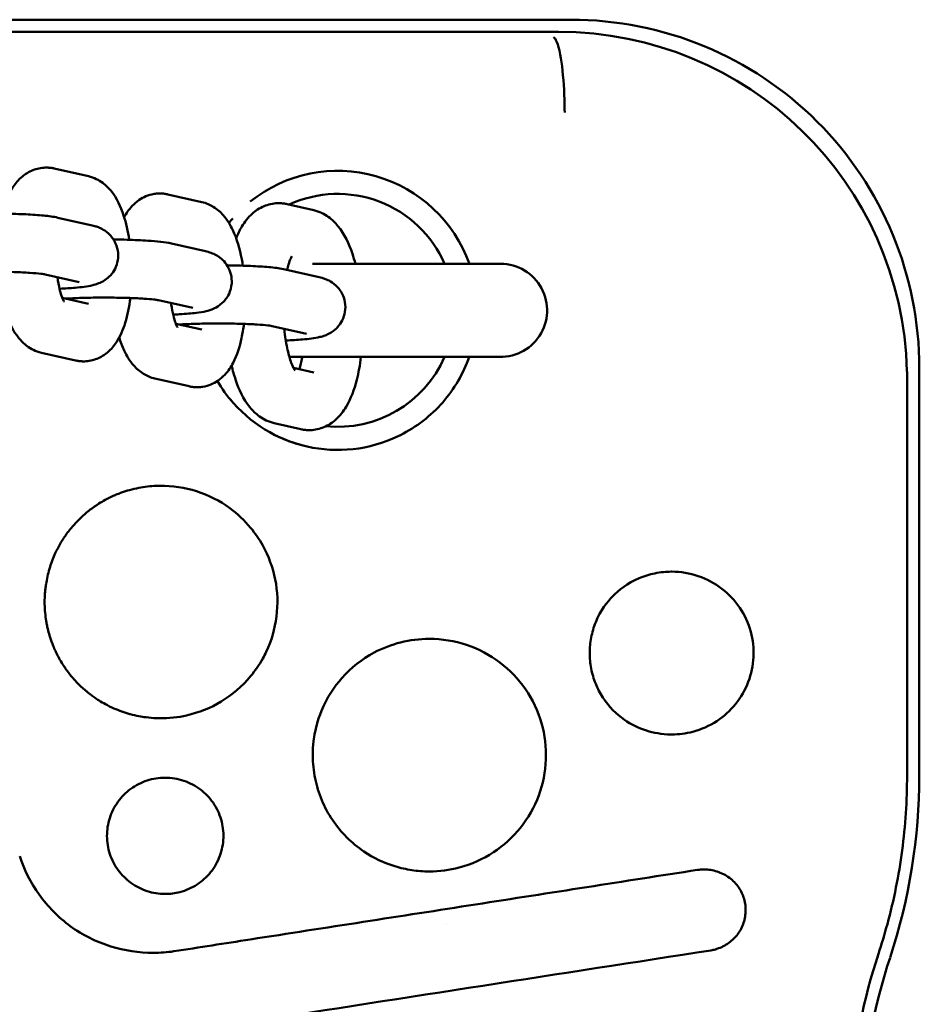
# Model space of a CAD drawing. Units: millimetres. Extents: x -24 to 8160, y 3 to 5165.
# Drawn here: x 4618 to 4696, y 1927 to 2012 of the extents above; entities that cross this region are included whole.
import ezdxf

# ---------------------------------------------------------------- set-up
doc = ezdxf.new("R2010")
doc.units = ezdxf.units.MM
doc.layers.add('MD_Visible', color=7, linetype='Continuous', lineweight=50)

msp = doc.modelspace()

# ---------------------------------------------------------------- linework, layer by layer
at = {"layer": 'MD_Visible'}
for p, q in [((4602.306, 2011.732), (4665.72, 2011.732)), ((4664.672, 2010.683), (4602.787, 2010.683)), ((4624.239, 1998.267), (4621.309, 1998.935)), ((4631.076, 1996.709), (4634.006, 1996.042)), ((4643.61, 1995.349), (4641.331, 1995.868)), ((4621.626, 1994.705), (4624.556, 1994.037)), ((4634.323, 1991.812), (4631.393, 1992.479)), ((4641.16, 1990.254), (4644.09, 1989.586)), ((4659.679, 1990.732), (4643.52, 1990.732)), ((4620.515, 1989.83), (4623.445, 1989.162)), ((4621.996, 1987.812), (4624.239, 1987.301)), ((4633.212, 1986.937), (4630.282, 1987.604)), ((4634.006, 1985.076), (4631.763, 1985.587)), ((4640.049, 1985.379), (4642.979, 1984.711)), ((4620.198, 1983.094), (4623.128, 1982.426)), ((4641.521, 1982.732), (4659.679, 1982.732)), ((4641.872, 1981.788), (4643.61, 1981.392)), ((4695.679, 1981.773), (4695.679, 1946.732)), ((4632.895, 1980.2), (4629.965, 1980.868)), ((4694.627, 1946.732), (4694.627, 1981.051)), ((4640.221, 1977.036), (4642.5, 1976.517)), ((4630.477, 1971.652), (4630.485, 1971.652)), ((4674.339, 1964.262), (4674.396, 1964.262)), ((4653.529, 1958.482), (4653.559, 1958.482)), ((4630.488, 1951.652), (4630.479, 1951.652)), ((4674.339, 1950.262), (4674.396, 1950.262)), ((4630.839, 1946.542), (4630.848, 1946.542)), ((4653.529, 1938.482), (4653.559, 1938.482)), ((4677.113, 1938.649), (4677.152, 1938.649)), ((4630.839, 1936.542), (4630.848, 1936.542)), ((4654.989, 1934.009), (4654.989, 1934.009))]:
    msp.add_line(p, q, dxfattribs=at)
for centre, radius, start, end in [((4645.679, 1986.732), 12, 19.47122, 128.78106), ((4645.679, 1946.732), 48.952, 341.73965, 344.86043), ((4739.969, 1915.62), 50.338, 161.73965, 189.70619), ((4739.969, 1915.62), 49.29, 161.73965, 189.70619)]:
    msp.add_arc(centre, radius, start, end, dxfattribs=at)
at = {"layer": 'MD_Visible', "extrusion": (0, 0, -1)}
for centre, radius, start, end in [((-4645.679, 1986.732), 10.015, 65.30327, 156.45975), ((-4659.679, 1986.732), 4, 90, 275.01974), ((-4645.679, 1986.732), 10.015, 203.54025, 275.83032), ((-4645.679, 1986.732), 12, 244.34109, 320.85637), ((-4645.679, 1946.732), 50, 180, 198.26035)]:
    msp.add_arc(centre, radius, start, end, dxfattribs=at)
for start_param, end_param in [(2.357564, 3.141593), (3.141593, 3.925621)]:
    msp.add_ellipse((4665.638, 1981.69), major_axis=(-21.271, -21.271), ratio=0.997265, start_param=start_param, end_param=end_param, dxfattribs=at)
at = {"layer": 'MD_Visible'}
for centre, major_axis, ratio, start_param, end_param in [((4664.59, 1980.642), (21.271, 21.271), 0.997265, 5.524238, 7.067214), ((4677.573, 1981.05), (-0.619, 17.043), 1, 4.67619, 4.701209), ((4594.813, 1931.611), (-1214.409, -188.507), 0.004592, 1.600374, 1.605778)]:
    msp.add_ellipse(centre, major_axis=major_axis, ratio=ratio, start_param=start_param, end_param=end_param, dxfattribs=at)
for points, knots in [([(4664.218, 2010.23), (4664.409, 2010.164), (4664.634, 2009.678), (4664.809, 2008.741), (4664.96, 2007.941), (4665.069, 2006.834), (4665.132, 2005.697), (4665.167, 2005.043), (4665.186, 2004.382), (4665.191, 2003.76)], [0, 0, 0, 0, 0.426435, 0.426435, 0.426435, 0.790612, 0.790612, 0.790612, 1, 1, 1, 1]), ([(4620.538, 1999.011), (4620.163, 1999.001), (4619.793, 1998.919), (4619.112, 1998.648), (4618.812, 1998.454), (4618.228, 1997.966), (4617.985, 1997.665), (4617.699, 1997.234), (4617.621, 1997.103), (4617.549, 1996.97)], [3.1503607, 3.1503607, 3.1503607, 3.1503607, 3.2688096, 3.2688096, 3.4010018, 3.4010018, 3.5832546, 3.5832546, 3.6633355, 3.6633355, 3.6633355, 3.6633355]), ([(4621.309, 1998.935), (4621.26, 1998.946), (4621.21, 1998.956), (4621.109, 1998.974), (4621.058, 1998.982), (4620.956, 1998.995), (4620.904, 1999), (4620.8, 1999.008), (4620.747, 1999.01), (4620.643, 1999.013), (4620.59, 1999.013), (4620.538, 1999.011)], [3.06731563, 3.06731563, 3.06731563, 3.06731563, 3.08392465, 3.08392465, 3.10053367, 3.10053367, 3.1171427, 3.1171427, 3.13375172, 3.13375172, 3.15036075, 3.15036075, 3.15036075, 3.15036075]), ([(4627.758, 1992.801), (4627.643, 1993.538), (4627.484, 1994.239), (4627.018, 1995.655), (4626.72, 1996.353), (4625.976, 1997.257), (4625.753, 1997.484), (4625.145, 1997.935), (4624.732, 1998.155), (4624.239, 1998.267)], [1.956566, 1.956566, 1.956566, 1.956566, 2.324691, 2.324691, 2.755436, 2.755436, 2.901088, 2.901088, 3.067316, 3.067316, 3.067316, 3.067316]), ([(4627.316, 1994.745), (4627.492, 1995.07), (4627.704, 1995.393), (4628.171, 1995.891), (4628.37, 1996.069), (4628.955, 1996.465), (4629.394, 1996.665), (4630.025, 1996.769), (4630.165, 1996.782), (4630.305, 1996.786)], [2.6198498, 2.6198498, 2.6198498, 2.6198498, 2.8163122, 2.8163122, 2.928482, 2.928482, 3.088504, 3.088504, 3.1328246, 3.1328246, 3.1328246, 3.1328246]), ([(4630.305, 1996.786), (4630.357, 1996.787), (4630.41, 1996.787), (4630.515, 1996.785), (4630.567, 1996.782), (4630.671, 1996.774), (4630.723, 1996.769), (4630.825, 1996.756), (4630.876, 1996.748), (4630.977, 1996.731), (4631.027, 1996.72), (4631.076, 1996.709)], [3.13282456, 3.13282456, 3.13282456, 3.13282456, 3.14943359, 3.14943359, 3.16604261, 3.16604261, 3.18265163, 3.18265163, 3.19926066, 3.19926066, 3.21586968, 3.21586968, 3.21586968, 3.21586968]), ([(4634.006, 1996.042), (4634.377, 1995.957), (4634.706, 1995.81), (4635.337, 1995.423), (4635.608, 1995.172), (4636.2, 1994.502), (4636.448, 1994.074), (4637.015, 1992.868), (4637.252, 1992.042), (4637.462, 1990.958), (4637.495, 1990.768), (4637.525, 1990.575)], [3.21587, 3.21587, 3.21587, 3.21587, 3.341065, 3.341065, 3.502747, 3.502747, 3.770887, 3.770887, 4.230375, 4.230375, 4.326619, 4.326619, 4.326619, 4.326619]), ([(4640.52, 1995.948), (4640.105, 1995.937), (4639.697, 1995.842), (4638.943, 1995.527), (4638.611, 1995.3), (4637.946, 1994.71), (4637.667, 1994.334), (4637.24, 1993.625), (4637.08, 1993.29), (4636.941, 1992.942)], [3.1503607, 3.1503607, 3.1503607, 3.1503607, 3.2750203, 3.2750203, 3.4161072, 3.4161072, 3.6205425, 3.6205425, 3.7941739, 3.7941739, 3.7941739, 3.7941739]), ([(4641.331, 1995.868), (4641.28, 1995.88), (4641.227, 1995.89), (4641.121, 1995.909), (4641.067, 1995.917), (4640.959, 1995.931), (4640.905, 1995.936), (4640.795, 1995.945), (4640.74, 1995.947), (4640.63, 1995.95), (4640.575, 1995.95), (4640.52, 1995.948)], [3.06731563, 3.06731563, 3.06731563, 3.06731563, 3.08392465, 3.08392465, 3.10053367, 3.10053367, 3.1171427, 3.1171427, 3.13375172, 3.13375172, 3.15036075, 3.15036075, 3.15036075, 3.15036075]), ([(4616.632, 1995.055), (4616.787, 1995.053), (4616.941, 1995.051), (4617.713, 1995.037), (4618.311, 1995.019), (4619.429, 1994.965), (4619.945, 1994.93), (4620.851, 1994.842), (4621.221, 1994.797), (4621.626, 1994.705)], [4.846452, 4.846452, 4.846452, 4.846452, 4.928885, 4.928885, 5.261623, 5.261623, 5.605153, 5.605153, 5.951573, 5.951573, 5.951573, 5.951573]), ([(4647.199, 1990.732), (4647.12, 1991.032), (4647.033, 1991.323), (4646.641, 1992.478), (4646.29, 1993.262), (4645.473, 1994.263), (4645.207, 1994.534), (4644.526, 1995.02), (4644.103, 1995.236), (4643.61, 1995.349)], [2.2074485, 2.2074485, 2.2074485, 2.2074485, 2.3405366, 2.3405366, 2.7519996, 2.7519996, 2.9096576, 2.9096576, 3.0673156, 3.0673156, 3.0673156, 3.0673156]), ([(4624.556, 1994.037), (4624.633, 1994.02), (4624.714, 1994), (4624.889, 1993.949), (4624.984, 1993.919), (4625.212, 1993.83), (4625.344, 1993.774), (4625.687, 1993.573), (4625.903, 1993.438), (4626.335, 1992.946), (4626.53, 1992.668), (4626.747, 1992.039), (4626.8, 1991.751), (4626.8, 1991.459)], [5.9515727, 5.9515727, 5.9515727, 5.9515727, 6.0178953, 6.0178953, 6.0842178, 6.0842178, 6.1505403, 6.1505403, 6.2142296, 6.2142296, 6.2561353, 6.2561353, 6.2831853, 6.2831853, 6.2831853, 6.2831853]), ([(4631.393, 1992.479), (4630.765, 1992.623), (4630.165, 1992.672), (4628.812, 1992.761), (4628.207, 1992.789), (4627.185, 1992.817), (4626.795, 1992.825), (4626.399, 1992.829)], [0.331613, 0.331613, 0.331613, 0.331613, 0.869262, 0.869262, 1.226528, 1.226528, 1.436733, 1.436733, 1.436733, 1.436733]), ([(4636.567, 1989.234), (4636.567, 1989.508), (4636.52, 1989.78), (4636.359, 1990.277), (4636.242, 1990.494), (4635.973, 1990.888), (4635.822, 1991.04), (4635.509, 1991.313), (4635.36, 1991.405), (4635.07, 1991.568), (4634.943, 1991.62), (4634.723, 1991.703), (4634.63, 1991.732), (4634.466, 1991.778), (4634.393, 1991.796), (4634.323, 1991.812)], [6.2831853, 6.2831853, 6.2831853, 6.2831853, 6.3086515, 6.3086515, 6.3366817, 6.3366817, 6.3727767, 6.3727767, 6.4223325, 6.4223325, 6.4884373, 6.4884373, 6.5547598, 6.5547598, 6.6147979, 6.6147979, 6.6147979, 6.6147979]), ([(4626.8, 1991.459), (4626.8, 1991.185), (4626.753, 1990.913), (4626.592, 1990.416), (4626.475, 1990.199), (4626.206, 1989.805), (4626.055, 1989.653), (4625.742, 1989.38), (4625.593, 1989.288), (4625.303, 1989.125), (4625.176, 1989.073), (4624.884, 1988.963), (4624.745, 1988.927), (4624.115, 1988.775), (4623.677, 1988.73), (4622.7, 1988.645), (4622.25, 1988.616), (4621.762, 1988.593)], [0, 0, 0, 0, 0.025466, 0.025466, 0.053496, 0.053496, 0.089591, 0.089591, 0.139147, 0.139147, 0.205252, 0.205252, 0.315181, 0.315181, 0.733235, 0.733235, 1.027499, 1.027499, 1.027499, 1.027499]), ([(4641.741, 1991.405), (4641.741, 1991.405), (4641.738, 1991.401), (4641.718, 1991.37), (4641.679, 1991.304), (4641.577, 1991.077), (4641.509, 1990.898), (4641.401, 1990.54), (4641.36, 1990.385), (4641.321, 1990.217)], [3.5452278, 3.5452278, 3.5452278, 3.5452278, 3.5893729, 3.5893729, 3.7407002, 3.7407002, 3.9275673, 3.9275673, 4.0453376, 4.0453376, 4.0453376, 4.0453376]), ([(4612.544, 1989.966), (4612.75, 1989.979), (4612.973, 1989.991), (4613.655, 1990.023), (4614.146, 1990.038), (4615.186, 1990.057), (4615.734, 1990.061), (4616.819, 1990.054), (4617.355, 1990.044), (4618.349, 1990.013), (4618.808, 1989.991), (4619.58, 1989.941), (4619.902, 1989.913), (4620.235, 1989.874), (4620.318, 1989.863), (4620.46, 1989.841), (4620.511, 1989.831), (4620.515, 1989.83)], [4.025808, 4.025808, 4.025808, 4.025808, 4.18323, 4.18323, 4.4817, 4.4817, 4.788807, 4.788807, 5.097299, 5.097299, 5.401233, 5.401233, 5.688704, 5.688704, 5.80675, 5.80675, 5.951573, 5.951573, 5.951573, 5.951573]), ([(4636.166, 1990.603), (4636.321, 1990.602), (4636.476, 1990.6), (4637.247, 1990.586), (4637.845, 1990.568), (4638.963, 1990.514), (4639.479, 1990.479), (4640.385, 1990.391), (4640.755, 1990.346), (4641.16, 1990.254)], [4.846452, 4.846452, 4.846452, 4.846452, 4.928885, 4.928885, 5.261623, 5.261623, 5.605153, 5.605153, 5.951573, 5.951573, 5.951573, 5.951573]), ([(4621.582, 1989.587), (4621.632, 1989.213), (4621.697, 1988.864), (4621.838, 1988.275), (4621.913, 1988.03), (4622.04, 1987.695), (4622.094, 1987.585), (4622.139, 1987.505), (4622.148, 1987.492), (4622.148, 1987.492)], [5.038051, 5.038051, 5.038051, 5.038051, 5.2972745, 5.2972745, 5.5409783, 5.5409783, 5.7419876, 5.7419876, 5.8354298, 5.8354298, 5.8354298, 5.8354298]), ([(4631.529, 1986.367), (4631.717, 1986.376), (4631.9, 1986.386), (4632.625, 1986.43), (4633.108, 1986.47), (4633.824, 1986.56), (4634.08, 1986.598), (4634.558, 1986.712), (4634.748, 1986.75), (4635.258, 1986.999), (4635.466, 1987.102), (4635.931, 1987.535), (4636.151, 1987.778), (4636.445, 1988.41), (4636.536, 1988.717), (4636.565, 1989.107), (4636.567, 1989.171), (4636.567, 1989.234)], [5.255686, 5.255686, 5.255686, 5.255686, 5.369278, 5.369278, 5.721418, 5.721418, 5.964653, 5.964653, 6.123919, 6.123919, 6.199042, 6.199042, 6.246659, 6.246659, 6.277314, 6.277314, 6.283185, 6.283185, 6.283185, 6.283185]), ([(4644.09, 1989.586), (4644.168, 1989.569), (4644.248, 1989.549), (4644.423, 1989.498), (4644.519, 1989.468), (4644.746, 1989.379), (4644.878, 1989.323), (4645.221, 1989.122), (4645.437, 1988.986), (4645.87, 1988.495), (4646.064, 1988.217), (4646.281, 1987.588), (4646.334, 1987.299), (4646.334, 1987.008)], [5.9515727, 5.9515727, 5.9515727, 5.9515727, 6.0178953, 6.0178953, 6.0842178, 6.0842178, 6.1505403, 6.1505403, 6.2142296, 6.2142296, 6.2561353, 6.2561353, 6.2831853, 6.2831853, 6.2831853, 6.2831853]), ([(4630.282, 1987.604), (4630.279, 1987.605), (4630.247, 1987.612), (4630.118, 1987.633), (4629.995, 1987.65), (4629.629, 1987.69), (4629.358, 1987.714), (4628.681, 1987.759), (4628.259, 1987.781), (4627.322, 1987.814), (4626.801, 1987.825), (4625.73, 1987.835), (4625.178, 1987.834), (4624.11, 1987.818), (4623.595, 1987.803), (4622.834, 1987.771), (4622.56, 1987.756), (4622.311, 1987.74)], [0.331613, 0.331613, 0.331613, 0.331613, 0.444341, 0.444341, 0.619375, 0.619375, 0.862707, 0.862707, 1.148317, 1.148317, 1.451111, 1.451111, 1.759364, 1.759364, 2.067001, 2.067001, 2.257377, 2.257377, 2.257377, 2.257377]), ([(4623.9, 1982.35), (4624.274, 1982.36), (4624.644, 1982.442), (4625.325, 1982.713), (4625.625, 1982.907), (4626.21, 1983.395), (4626.453, 1983.696), (4627.008, 1984.534), (4627.23, 1985.08), (4627.617, 1986.326), (4627.758, 1987.041), (4627.849, 1987.795)], [0.008768, 0.008768, 0.008768, 0.008768, 0.127217, 0.127217, 0.259409, 0.259409, 0.441662, 0.441662, 0.770217, 0.770217, 1.149182, 1.149182, 1.149182, 1.149182]), ([(4617.121, 1986.616), (4617.136, 1986.567), (4617.152, 1986.518), (4617.419, 1985.706), (4617.718, 1985.008), (4618.462, 1984.104), (4618.684, 1983.877), (4619.292, 1983.426), (4619.706, 1983.206), (4620.198, 1983.094)], [5.438795, 5.438795, 5.438795, 5.438795, 5.4662841, 5.4662841, 5.8970284, 5.8970284, 6.0426807, 6.0426807, 6.2089083, 6.2089083, 6.2089083, 6.2089083]), ([(4631.915, 1985.267), (4631.915, 1985.267), (4631.915, 1985.267), (4631.91, 1985.274), (4631.888, 1985.308), (4631.823, 1985.439), (4631.776, 1985.547), (4631.667, 1985.849), (4631.604, 1986.057), (4631.478, 1986.576), (4631.416, 1986.896), (4631.36, 1987.28), (4631.355, 1987.321), (4631.349, 1987.361)], [0.4477555, 0.4477555, 0.4477555, 0.4477555, 0.4623864, 0.4623864, 0.6001714, 0.6001714, 0.7682067, 0.7682067, 0.9747637, 0.9747637, 1.2169764, 1.2169764, 1.2451343, 1.2451343, 1.2451343, 1.2451343]), ([(4646.334, 1987.008), (4646.334, 1986.734), (4646.287, 1986.462), (4646.126, 1985.965), (4646.009, 1985.748), (4645.74, 1985.354), (4645.589, 1985.202), (4645.276, 1984.929), (4645.127, 1984.837), (4644.837, 1984.674), (4644.71, 1984.622), (4644.418, 1984.512), (4644.279, 1984.475), (4643.649, 1984.324), (4643.211, 1984.279), (4642.212, 1984.192), (4641.734, 1984.162), (4641.215, 1984.138)], [0, 0, 0, 0, 0.025466, 0.025466, 0.053496, 0.053496, 0.089591, 0.089591, 0.139147, 0.139147, 0.205252, 0.205252, 0.315181, 0.315181, 0.733235, 0.733235, 1.043768, 1.043768, 1.043768, 1.043768]), ([(4632.078, 1985.515), (4632.284, 1985.528), (4632.507, 1985.54), (4633.189, 1985.572), (4633.681, 1985.587), (4634.72, 1985.606), (4635.268, 1985.61), (4636.353, 1985.603), (4636.889, 1985.593), (4637.883, 1985.561), (4638.342, 1985.54), (4639.115, 1985.49), (4639.436, 1985.462), (4639.77, 1985.423), (4639.852, 1985.412), (4639.994, 1985.39), (4640.045, 1985.38), (4640.049, 1985.379)], [4.025808, 4.025808, 4.025808, 4.025808, 4.18323, 4.18323, 4.4817, 4.4817, 4.788807, 4.788807, 5.097299, 5.097299, 5.401233, 5.401233, 5.688704, 5.688704, 5.80675, 5.80675, 5.951573, 5.951573, 5.951573, 5.951573]), ([(4637.616, 1985.569), (4637.565, 1985.152), (4637.499, 1984.746), (4637.253, 1983.591), (4637.037, 1982.887), (4636.499, 1981.87), (4636.281, 1981.531), (4635.8, 1981.019), (4635.601, 1980.84), (4635.016, 1980.445), (4634.577, 1980.245), (4633.947, 1980.141), (4633.807, 1980.128), (4633.667, 1980.124)], [5.134003, 5.134003, 5.134003, 5.134003, 5.343871, 5.343871, 5.752376, 5.752376, 5.957905, 5.957905, 6.070075, 6.070075, 6.230097, 6.230097, 6.274417, 6.274417, 6.274417, 6.274417]), ([(4641.086, 1985.143), (4641.095, 1985.052), (4641.104, 1984.962), (4641.177, 1984.321), (4641.264, 1983.797), (4641.464, 1982.904), (4641.575, 1982.525), (4641.778, 1981.974), (4641.871, 1981.78), (4641.977, 1981.596), (4642.007, 1981.558), (4642.007, 1981.558)], [4.9362193, 4.9362193, 4.9362193, 4.9362193, 4.98162, 4.98162, 5.2631227, 5.2631227, 5.5261502, 5.5261502, 5.7516683, 5.7516683, 5.8970863, 5.8970863, 5.8970863, 5.8970863]), ([(4629.965, 1980.868), (4629.594, 1980.953), (4629.265, 1981.1), (4628.635, 1981.486), (4628.364, 1981.737), (4627.771, 1982.408), (4627.524, 1982.835), (4627.147, 1983.636), (4627.008, 1984.005), (4626.888, 1984.391)], [0.074277, 0.074277, 0.074277, 0.074277, 0.1994728, 0.1994728, 0.3611548, 0.3611548, 0.6292939, 0.6292939, 0.8443903, 0.8443903, 0.8443903, 0.8443903]), ([(4623.128, 1982.426), (4623.178, 1982.415), (4623.227, 1982.405), (4623.328, 1982.387), (4623.379, 1982.379), (4623.482, 1982.366), (4623.534, 1982.361), (4623.638, 1982.353), (4623.69, 1982.351), (4623.795, 1982.348), (4623.847, 1982.348), (4623.9, 1982.35)], [6.20890828, 6.20890828, 6.20890828, 6.20890828, 6.2255173, 6.2255173, 6.24212633, 6.24212633, 6.25873535, 6.25873535, 6.27534438, 6.27534438, 6.2919534, 6.2919534, 6.2919534, 6.2919534]), ([(4642.378, 1981.673), (4642.381, 1981.684), (4642.385, 1981.695), (4642.468, 1981.974), (4642.546, 1982.302), (4642.616, 1982.691), (4642.619, 1982.711), (4642.623, 1982.732)], [0.7763374, 0.7763374, 0.7763374, 0.7763374, 0.7859746, 0.7859746, 1.0136433, 1.0136433, 1.0260429, 1.0260429, 1.0260429, 1.0260429]), ([(4643.312, 1976.436), (4643.726, 1976.447), (4644.134, 1976.542), (4644.888, 1976.857), (4645.22, 1977.085), (4645.885, 1977.674), (4646.164, 1978.05), (4646.825, 1979.15), (4647.097, 1979.913), (4647.47, 1981.374), (4647.59, 1982.038), (4647.675, 1982.732)], [0.008768, 0.008768, 0.008768, 0.008768, 0.133428, 0.133428, 0.274515, 0.274515, 0.47895, 0.47895, 0.860301, 0.860301, 1.144303, 1.144303, 1.144303, 1.144303]), ([(4656.985, 1982.734), (4656.477, 1981.301), (4655.703, 1979.962), (4654.7, 1978.819), (4653.684, 1977.66), (4652.442, 1976.7), (4651.064, 1976.008), (4651.033, 1975.992), (4651.001, 1975.976), (4650.97, 1975.961), (4650.954, 1975.953), (4650.938, 1975.946), (4650.922, 1975.938), (4650.911, 1975.932), (4650.899, 1975.926), (4650.887, 1975.921), (4650.883, 1975.919), (4650.88, 1975.917), (4650.875, 1975.915)], [0.1513125, 0.1513125, 0.1513125, 0.1513125, 0.3205875, 0.3205875, 0.3205875, 0.4921875, 0.4921875, 0.4921875, 0.4960938, 0.4960938, 0.4960938, 0.4980469, 0.4980469, 0.4980469, 0.4995117, 0.4995117, 0.4995117, 0.5, 0.5, 0.5, 0.5]), ([(4636.55, 1981.979), (4636.65, 1981.563), (4636.764, 1981.163), (4637.19, 1979.907), (4637.541, 1979.123), (4638.358, 1978.122), (4638.624, 1977.851), (4639.305, 1977.364), (4639.728, 1977.148), (4640.221, 1977.036)], [5.3012537, 5.3012537, 5.3012537, 5.3012537, 5.4821293, 5.4821293, 5.8935922, 5.8935922, 6.0512503, 6.0512503, 6.2089083, 6.2089083, 6.2089083, 6.2089083]), ([(4633.667, 1980.124), (4633.614, 1980.123), (4633.562, 1980.122), (4633.457, 1980.125), (4633.405, 1980.128), (4633.301, 1980.135), (4633.249, 1980.141), (4633.146, 1980.154), (4633.095, 1980.161), (4632.994, 1980.179), (4632.945, 1980.189), (4632.895, 1980.2)], [6.27441722, 6.27441722, 6.27441722, 6.27441722, 6.29102624, 6.29102624, 6.30763526, 6.30763526, 6.32424429, 6.32424429, 6.34085331, 6.34085331, 6.35746233, 6.35746233, 6.35746233, 6.35746233]), ([(4642.5, 1976.517), (4642.552, 1976.505), (4642.604, 1976.494), (4642.71, 1976.475), (4642.764, 1976.467), (4642.872, 1976.454), (4642.926, 1976.448), (4643.036, 1976.44), (4643.091, 1976.437), (4643.201, 1976.435), (4643.256, 1976.435), (4643.312, 1976.436)], [6.20890828, 6.20890828, 6.20890828, 6.20890828, 6.2255173, 6.2255173, 6.24212633, 6.24212633, 6.25873535, 6.25873535, 6.27534438, 6.27534438, 6.2919534, 6.2919534, 6.2919534, 6.2919534]), ([(4642.675, 1975.114), (4642.399, 1975.185), (4642.125, 1975.266), (4641.855, 1975.357), (4641.722, 1975.402), (4641.589, 1975.449), (4641.458, 1975.498), (4641.392, 1975.523), (4641.327, 1975.548), (4641.261, 1975.574), (4641.229, 1975.587), (4641.196, 1975.6), (4641.164, 1975.614), (4641.147, 1975.62), (4641.131, 1975.627), (4641.115, 1975.633), (4641.103, 1975.638), (4641.09, 1975.644), (4641.078, 1975.649), (4641.074, 1975.65), (4641.068, 1975.653), (4641.066, 1975.654), (4640.919, 1975.715), (4640.712, 1975.803), (4640.449, 1975.93)], [0.81201682, 0.81201682, 0.81201682, 0.81201682, 0.84375, 0.84375, 0.84375, 0.859375, 0.859375, 0.859375, 0.8671875, 0.8671875, 0.8671875, 0.87109375, 0.87109375, 0.87109375, 0.87304688, 0.87304688, 0.87304688, 0.87451172, 0.87451172, 0.87451172, 0.875, 0.875, 0.875, 0.90720574, 0.90720574, 0.90720574, 0.90720574]), ([(4630.479, 1951.652), (4630.349, 1951.652), (4630.219, 1951.654), (4630.09, 1951.659), (4629.793, 1951.671), (4629.497, 1951.697), (4629.201, 1951.735), (4628.996, 1951.762), (4628.79, 1951.795), (4628.585, 1951.835), (4628.335, 1951.883), (4628.087, 1951.941), (4627.841, 1952.008), (4627.827, 1952.012), (4627.814, 1952.016), (4627.8, 1952.02), (4627.568, 1952.084), (4627.34, 1952.156), (4627.111, 1952.237), (4626.882, 1952.318), (4626.657, 1952.408), (4626.437, 1952.504), (4626.188, 1952.613), (4625.946, 1952.732), (4625.708, 1952.861), (4625.522, 1952.962), (4625.34, 1953.069), (4625.16, 1953.182), (4625.123, 1953.205), (4625.087, 1953.228), (4625.05, 1953.252), (4624.942, 1953.322), (4624.836, 1953.393), (4624.731, 1953.467), (4624.626, 1953.541), (4624.521, 1953.618), (4624.419, 1953.696), (4624.276, 1953.805), (4624.136, 1953.918), (4623.999, 1954.035), (4623.747, 1954.249), (4623.507, 1954.476), (4623.277, 1954.714), (4623.173, 1954.822), (4623.071, 1954.932), (4622.972, 1955.044), (4622.902, 1955.123), (4622.834, 1955.203), (4622.767, 1955.284), (4622.605, 1955.479), (4622.451, 1955.68), (4622.304, 1955.888), (4622.235, 1955.986), (4622.167, 1956.085), (4622.102, 1956.185), (4621.889, 1956.51), (4621.696, 1956.846), (4621.524, 1957.193), (4621.484, 1957.274), (4621.444, 1957.356), (4621.406, 1957.439), (4621.338, 1957.586), (4621.273, 1957.735), (4621.212, 1957.886), (4621.117, 1958.122), (4621.031, 1958.363), (4620.954, 1958.607), (4620.935, 1958.663), (4620.918, 1958.721), (4620.901, 1958.778), (4620.845, 1958.965), (4620.795, 1959.154), (4620.75, 1959.343), (4620.721, 1959.467), (4620.694, 1959.592), (4620.669, 1959.717), (4620.657, 1959.779), (4620.645, 1959.842), (4620.634, 1959.905), (4620.623, 1959.968), (4620.613, 1960.029), (4620.602, 1960.094), (4620.598, 1960.123), (4620.593, 1960.153), (4620.589, 1960.183), (4620.516, 1960.669), (4620.48, 1961.153), (4620.479, 1961.636), (4620.479, 1961.892), (4620.488, 1962.149), (4620.508, 1962.406), (4620.518, 1962.535), (4620.53, 1962.664), (4620.545, 1962.793), (4620.553, 1962.857), (4620.561, 1962.922), (4620.57, 1962.986), (4620.574, 1963.021), (4620.579, 1963.056), (4620.584, 1963.09), (4620.589, 1963.121), (4620.593, 1963.151), (4620.598, 1963.18), (4620.667, 1963.626), (4620.765, 1964.065), (4620.893, 1964.499), (4620.91, 1964.557), (4620.927, 1964.614), (4620.945, 1964.671), (4621.072, 1965.074), (4621.222, 1965.464), (4621.396, 1965.843), (4621.434, 1965.925), (4621.473, 1966.007), (4621.513, 1966.088), (4621.626, 1966.316), (4621.747, 1966.539), (4621.876, 1966.757), (4621.945, 1966.873), (4622.017, 1966.987), (4622.091, 1967.101), (4622.156, 1967.201), (4622.223, 1967.301), (4622.292, 1967.398), (4622.499, 1967.692), (4622.722, 1967.974), (4622.96, 1968.245), (4623.059, 1968.358), (4623.16, 1968.468), (4623.265, 1968.577), (4623.495, 1968.816), (4623.735, 1969.043), (4623.986, 1969.258), (4624.122, 1969.375), (4624.262, 1969.488), (4624.406, 1969.599), (4624.645, 1969.782), (4624.892, 1969.954), (4625.146, 1970.114), (4625.323, 1970.226), (4625.503, 1970.332), (4625.687, 1970.432), (4625.911, 1970.554), (4626.14, 1970.667), (4626.374, 1970.772), (4626.491, 1970.824), (4626.609, 1970.874), (4626.728, 1970.923), (4626.848, 1970.971), (4626.97, 1971.017), (4627.091, 1971.06), (4627.317, 1971.142), (4627.547, 1971.215), (4627.778, 1971.28), (4628.039, 1971.352), (4628.302, 1971.415), (4628.568, 1971.467), (4628.819, 1971.515), (4629.071, 1971.555), (4629.324, 1971.584), (4629.577, 1971.614), (4629.832, 1971.634), (4630.085, 1971.644), (4630.215, 1971.649), (4630.346, 1971.652), (4630.477, 1971.652)], [0.1794786, 0.1794786, 0.1794786, 0.1794786, 0.1875, 0.1875, 0.1875, 0.205936, 0.205936, 0.205936, 0.21875, 0.21875, 0.21875, 0.234375, 0.234375, 0.234375, 0.2352477, 0.2352477, 0.2352477, 0.25, 0.25, 0.25, 0.264701, 0.264701, 0.264701, 0.28125, 0.28125, 0.28125, 0.2942073, 0.2942073, 0.2942073, 0.296875, 0.296875, 0.296875, 0.3046875, 0.3046875, 0.3046875, 0.3125, 0.3125, 0.3125, 0.3235491, 0.3235491, 0.3235491, 0.34375, 0.34375, 0.34375, 0.3529233, 0.3529233, 0.3529233, 0.359375, 0.359375, 0.359375, 0.375, 0.375, 0.375, 0.3823371, 0.3823371, 0.3823371, 0.40625, 0.40625, 0.40625, 0.4118559, 0.4118559, 0.4118559, 0.421875, 0.421875, 0.421875, 0.4375, 0.4375, 0.4375, 0.4411579, 0.4411579, 0.4411579, 0.453125, 0.453125, 0.453125, 0.4609375, 0.4609375, 0.4609375, 0.4648438, 0.4648438, 0.4648438, 0.46875, 0.46875, 0.46875, 0.4705596, 0.4705596, 0.4705596, 0.5, 0.5, 0.5, 0.515625, 0.515625, 0.515625, 0.5234375, 0.5234375, 0.5234375, 0.5273438, 0.5273438, 0.5273438, 0.5294295, 0.5294295, 0.5294295, 0.53125, 0.53125, 0.53125, 0.5588547, 0.5588547, 0.5588547, 0.5625, 0.5625, 0.5625, 0.588161, 0.588161, 0.588161, 0.59375, 0.59375, 0.59375, 0.609375, 0.609375, 0.609375, 0.6176528, 0.6176528, 0.6176528, 0.625, 0.625, 0.625, 0.647089, 0.647089, 0.647089, 0.65625, 0.65625, 0.65625, 0.6764713, 0.6764713, 0.6764713, 0.6875, 0.6875, 0.6875, 0.7059024, 0.7059024, 0.7059024, 0.71875, 0.71875, 0.71875, 0.734375, 0.734375, 0.734375, 0.7421875, 0.7421875, 0.7421875, 0.75, 0.75, 0.75, 0.7647159, 0.7647159, 0.7647159, 0.78125, 0.78125, 0.78125, 0.796875, 0.796875, 0.796875, 0.8125, 0.8125, 0.8125, 0.8205458, 0.8205458, 0.8205458, 0.8205458]), ([(4630.385, 1971.651), (4631.449, 1971.662), (4632.527, 1971.497), (4634.562, 1970.85), (4635.542, 1970.352), (4637.064, 1969.232), (4637.667, 1968.662), (4638.19, 1968.033)], [0, 0, 0, 0, 0.3193216, 0.3193216, 0.6407747, 0.6407747, 0.8862211, 0.8862211, 0.8862211, 0.8862211]), ([(4639.239, 1966.506), (4639.74, 1965.603), (4640.1, 1964.608), (4640.509, 1962.551), (4640.548, 1961.459), (4640.281, 1959.356), (4639.981, 1958.317), (4639.439, 1957.172), (4639.342, 1956.982), (4639.238, 1956.797)], [0, 0, 0, 0, 0.309974, 0.309974, 0.62934, 0.62934, 0.945897, 0.945897, 1.00965, 1.00965, 1.00965, 1.00965]), ([(4674.339, 1950.262), (4673.513, 1950.262), (4672.799, 1950.409), (4671.516, 1950.813), (4670.886, 1951.131), (4669.65, 1952.001), (4668.994, 1952.64), (4668.227, 1953.813), (4668.022, 1954.206), (4667.683, 1955.047), (4667.552, 1955.491), (4667.382, 1956.378), (4667.339, 1956.82), (4667.339, 1957.71), (4667.383, 1958.152), (4667.554, 1959.039), (4667.685, 1959.483), (4668.276, 1960.943), (4668.854, 1961.66), (4669.839, 1962.677), (4670.582, 1963.272), (4672.016, 1963.883), (4672.467, 1964.022), (4673.452, 1964.224), (4673.926, 1964.262), (4674.339, 1964.262)], [-1.626237, -1.626237, -1.626237, -1.626237, -1.498885, -1.498885, -1.339523, -1.339523, -1.151486, -1.151486, -1.063931, -1.063931, -0.974653, -0.974653, -0.888057, -0.888057, -0.801415, -0.801415, -0.71203, -0.71203, -0.494054, -0.494054, -0.237198, -0.237198, -0.126249, -0.126249, -0.000001, -0.000001, -0.000001, -0.000001]), ([(4674.396, 1964.262), (4675.165, 1964.262), (4675.944, 1964.131), (4677.399, 1963.64), (4678.093, 1963.268), (4679.292, 1962.342), (4679.819, 1961.785), (4680.665, 1960.537), (4680.988, 1959.826), (4681.377, 1958.39), (4681.461, 1957.649), (4681.388, 1956.193), (4681.234, 1955.462), (4680.716, 1954.09), (4680.338, 1953.436), (4679.417, 1952.307), (4678.87, 1951.813), (4677.636, 1951.002), (4676.926, 1950.689), (4675.611, 1950.343), (4675.002, 1950.262), (4674.397, 1950.262)], [0, 0, 0, 0, 0.233841, 0.233841, 0.466473, 0.466473, 0.692523, 0.692523, 0.921051, 0.921051, 1.139301, 1.139301, 1.358291, 1.358291, 1.579996, 1.579996, 1.797992, 1.797992, 2.027566, 2.027566, 2.211312, 2.211312, 2.211312, 2.211312]), ([(4653.529, 1938.482), (4653.029, 1938.482), (4652.536, 1938.52), (4651.558, 1938.668), (4651.075, 1938.778), (4649.652, 1939.211), (4648.756, 1939.635), (4646.863, 1940.917), (4645.94, 1941.844), (4644.858, 1943.449), (4644.553, 1944.016), (4644.053, 1945.22), (4643.861, 1945.848), (4643.601, 1947.127), (4643.533, 1947.777), (4643.52, 1950.214), (4643.986, 1951.57), (4644.744, 1953.425), (4645.379, 1954.365), (4646.824, 1955.994), (4647.766, 1956.744), (4649.524, 1957.685), (4650.288, 1957.978), (4651.899, 1958.381), (4652.709, 1958.482), (4653.529, 1958.482)], [-1.866638, -1.866638, -1.866638, -1.866638, -1.814426, -1.814426, -1.76241, -1.76241, -1.658167, -1.658167, -1.523523, -1.523523, -1.455312, -1.455312, -1.387394, -1.387394, -1.319286, -1.319286, -1.133466, -1.133466, -0.837342, -0.837342, -0.48866, -0.48866, -0.247344, -0.247344, -0.000001, -0.000001, -0.000001, -0.000001]), ([(4653.559, 1958.482), (4654.641, 1958.482), (4655.736, 1958.3), (4657.786, 1957.616), (4658.766, 1957.098), (4660.465, 1955.805), (4661.214, 1955.024), (4662.431, 1953.269), (4662.903, 1952.263), (4663.485, 1950.216), (4663.616, 1949.151), (4663.536, 1947.051), (4663.324, 1945.991), (4662.59, 1944.008), (4662.054, 1943.063), (4660.736, 1941.424), (4659.946, 1940.704), (4658.176, 1939.539), (4657.167, 1939.092), (4655.293, 1938.598), (4654.423, 1938.482), (4653.56, 1938.482)], [0, 0, 0, 0, 0.325905, 0.325905, 0.651258, 0.651258, 0.968913, 0.968913, 1.29364, 1.29364, 1.607702, 1.607702, 1.924175, 1.924175, 2.242464, 2.242464, 2.556649, 2.556649, 2.880747, 2.880747, 3.140787, 3.140787, 3.140787, 3.140787]), ([(4638.19, 1955.27), (4637.478, 1954.414), (4636.613, 1953.666), (4634.746, 1952.539), (4633.729, 1952.134), (4631.935, 1951.73), (4631.158, 1951.644), (4630.387, 1951.652)], [0, 0, 0, 0, 0.3340034, 0.3340034, 0.6543767, 0.6543767, 0.8858366, 0.8858366, 0.8858366, 0.8858366]), ([(4630.848, 1946.542), (4631.387, 1946.542), (4631.933, 1946.451), (4632.953, 1946.11), (4633.439, 1945.854), (4634.283, 1945.213), (4634.655, 1944.826), (4635.264, 1943.955), (4635.501, 1943.455), (4635.796, 1942.434), (4635.864, 1941.902), (4635.829, 1940.846), (4635.724, 1940.31), (4635.356, 1939.305), (4635.084, 1938.826), (4634.418, 1938.001), (4634.021, 1937.641), (4633.135, 1937.062), (4632.631, 1936.841), (4631.701, 1936.598), (4631.273, 1936.542), (4630.848, 1936.542)], [0, 0, 0, 0, 0.1619, 0.1619, 0.322631, 0.322631, 0.479788, 0.479788, 0.641454, 0.641454, 0.798584, 0.798584, 0.958489, 0.958489, 1.119487, 1.119487, 1.276483, 1.276483, 1.43731, 1.43731, 1.564877, 1.564877, 1.564877, 1.564877]), ([(4692.932, 1933.947), (4693.495, 1936.029), (4693.919, 1938.146), (4694.485, 1942.422), (4694.627, 1944.577), (4694.627, 1946.732)], [0.000004, 0.000004, 0.000004, 0.000004, 0.647036, 0.647036, 1.294069, 1.294069, 1.294069, 1.294069]), ([(4618.335, 1939.792), (4618.714, 1938.616), (4619.293, 1937.491), (4620.754, 1935.458), (4621.664, 1934.53), (4623.73, 1933.011), (4624.923, 1932.418), (4627.339, 1931.666), (4628.588, 1931.476), (4629.824, 1931.476)], [0, 0, 0, 0, 0.370589, 0.370589, 0.751179, 0.751179, 1.140044, 1.140044, 1.510788, 1.510788, 1.510788, 1.510788]), ([(4638.179, 1932.635), (4644.642, 1933.639), (4651.093, 1934.641), (4663.923, 1936.636), (4670.296, 1937.633), (4676.619, 1938.612)], [-3.920127, -3.920127, -3.920127, -3.920127, -1.957551, -1.957551, -0.000001, -0.000001, -0.000001, -0.000001]), ([(4677.177, 1938.649), (4677.551, 1938.649), (4677.93, 1938.588), (4678.667, 1938.356), (4679.033, 1938.175), (4679.664, 1937.708), (4679.937, 1937.419), (4680.353, 1936.798), (4680.51, 1936.463), (4680.714, 1935.758), (4680.76, 1935.378), (4680.728, 1934.641), (4680.655, 1934.275), (4680.4, 1933.588), (4680.212, 1933.259), (4679.754, 1932.702), (4679.487, 1932.463), (4678.875, 1932.052), (4678.518, 1931.882), (4678.019, 1931.741), (4677.889, 1931.713), (4677.758, 1931.692)], [0, 0, 0, 0, 0.113497, 0.113497, 0.233914, 0.233914, 0.350337, 0.350337, 0.458739, 0.458739, 0.570739, 0.570739, 0.679947, 0.679947, 0.790934, 0.790934, 0.89687, 0.89687, 1.013634, 1.013634, 1.053807, 1.053807, 1.053807, 1.053807])]:
    msp.add_open_spline(points, degree=3, knots=knots, dxfattribs=at)
for points in [[(4636.661, 1994.648), (4636.546, 1994.517), (4636.434, 1994.384), (4636.325, 1994.248)], [(4622.762, 1987.638), (4622.771, 1987.68), (4622.779, 1987.723), (4622.788, 1987.768)], [(4632.555, 1985.542), (4632.546, 1985.498), (4632.538, 1985.454), (4632.529, 1985.412)], [(4635.331, 1980.658), (4635.714, 1980.004), (4636.159, 1979.387), (4636.661, 1978.815)], [(4630.485, 1971.652), (4630.489, 1971.652), (4630.493, 1971.652), (4630.497, 1971.652)], [(4638.19, 1968.033), (4638.585, 1967.559), (4638.939, 1967.046), (4639.239, 1966.506)], [(4639.238, 1956.797), (4638.938, 1956.257), (4638.585, 1955.744), (4638.19, 1955.27)], [(4630.588, 1951.652), (4630.554, 1951.652), (4630.521, 1951.652), (4630.488, 1951.652)], [(4674.396, 1950.262), (4674.396, 1950.262), (4674.396, 1950.262), (4674.397, 1950.262)], [(4630.839, 1936.542), (4630.569, 1936.542), (4630.051, 1936.585), (4629.289, 1936.767), (4628.557, 1937.068), (4627.888, 1937.479), (4627.292, 1937.989), (4626.781, 1938.584), (4626.371, 1939.248), (4626.07, 1939.973), (4625.884, 1940.738), (4625.818, 1941.524), (4625.878, 1942.308), (4626.057, 1943.073), (4626.356, 1943.808), (4626.768, 1944.482), (4627.279, 1945.081), (4627.875, 1945.595), (4628.547, 1946.012), (4629.283, 1946.316), (4630.049, 1946.498), (4630.568, 1946.542), (4630.839, 1946.542)], [(4653.544, 1938.482), (4653.544, 1938.482), (4653.544, 1938.482), (4653.544, 1938.482)], [(4653.559, 1938.482), (4653.559, 1938.482), (4653.559, 1938.482), (4653.56, 1938.482)], [(4676.619, 1938.612), (4676.784, 1938.637), (4676.948, 1938.649), (4677.113, 1938.649)], [(4677.177, 1938.649), (4677.175, 1938.649), (4677.174, 1938.649), (4677.173, 1938.649)], [(4629.824, 1931.476), (4630.42, 1931.476), (4631.008, 1931.521), (4631.589, 1931.611)], [(4677.758, 1931.692), (4664.805, 1929.683), (4651.585, 1927.634), (4638.374, 1925.581)], [(4629.824, 1931.476), (4629.824, 1931.476), (4629.824, 1931.476), (4629.824, 1931.476)]]:
    msp.add_open_spline(points, degree=3, dxfattribs=at)

doc.saveas('drawing.dxf')
